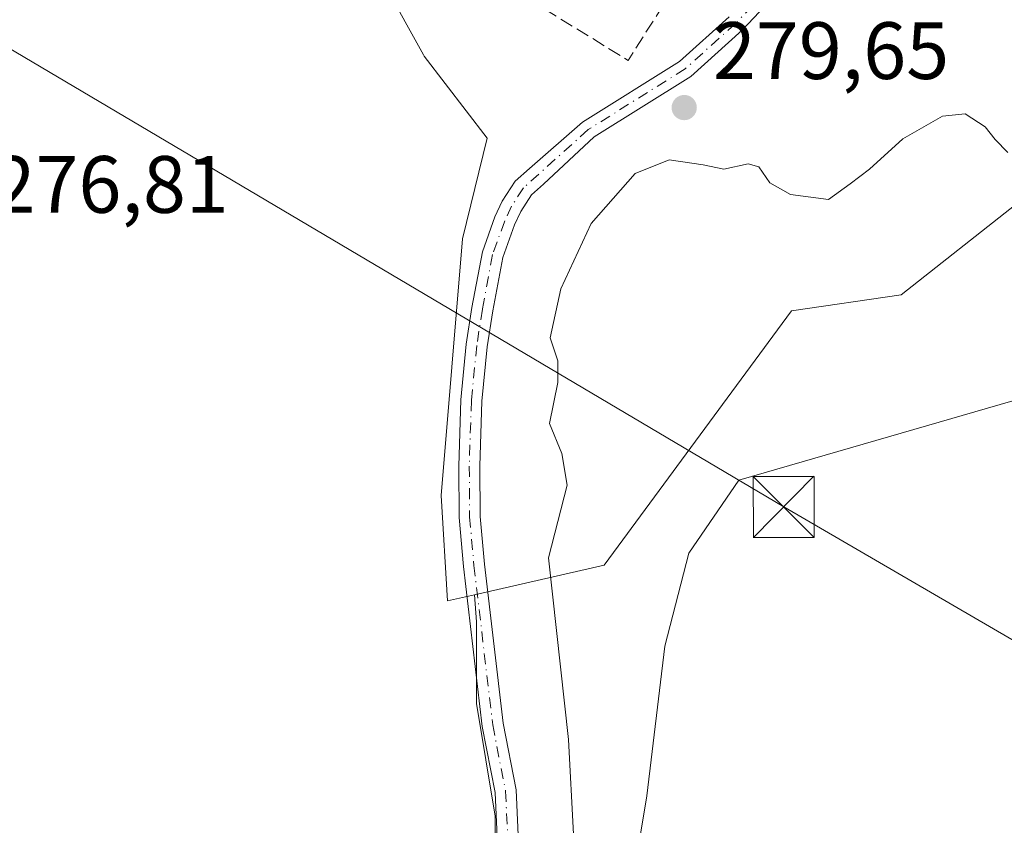
# Model space of a CAD drawing. Units: metres. Extents: x 615524 to 619022, y 4653040 to 4655411.
# Drawn here: x 617871 to 617992, y 4653170 to 4653269 of the extents above; entities that cross this region are included whole.
import ezdxf

# ---------------------------------------------------------------- set-up
doc = ezdxf.new("R2010")
doc.units = ezdxf.units.M
doc.header["$MEASUREMENT"] = 0
doc.linetypes.add('DGN Style 3', pattern=[2.307223458686699, 1.648016756204785, -0.6592067024819142])
doc.linetypes.add('DGN Style 4', pattern=[2.6384748266838614, 1.318413404963828, -0.6592067024819142, 0.001648016756204785, -0.6592067024819142])
for name, color, linetype, lineweight in [('Camino Cxs', 7, 'Continuous', 0), ('Camino eje', 30, 'DGN Style 4', 13), ('Cultivos herbáceos CxS', 92, 'Continuous', 0), ('Curva de nivel normal', 30, 'Continuous', 0), ('Huerta CxS', 92, 'Continuous', 0), ('Muro lineal', 1, 'DGN Style 3', 13), ('Núcleo urbano CxS', 7, 'Continuous', 0), ('Pastizal CxS', 92, 'Continuous', 0), ('Punto de cota en terreno', 7, 'Continuous', 0), ('Recinto industrial CxS', 135, 'Continuous', 0), ('Rótulo de punto de cota en terreno', 7, 'Continuous', 0), ('Tendido', 6, 'Continuous', 0), ('Torre de tendido puntual', 7, 'Continuous', 0)]:
    doc.layers.add(name, color=color, linetype=linetype, lineweight=lineweight)
doc.styles.add('Style-Arial', font='txt')

# ---------------------------------------------------------------- blocks, each defined once
blk = doc.blocks.new('*U17')
at = {"layer": 'Cultivos herbáceos CxS', "color": 92, "linetype": 'Continuous', "lineweight": 0}
blk.add_polyline3d([(618356.3280999997, 4653087.435000001, 279.9952000000048), (617979.6176000005, 4653081.194300001, 284.7988000000041), (617981.7018999998, 4653082.863700001, 284.8012000000017), (617978.2292999999, 4653086.1293, 284.603099999993), (617973.1338999998, 4653101.268300001, 284.4619999999995), (617969.7379000002, 4653112.6327, 284.5290999999997), (617959.9351000005, 4653120.765100001, 283.9805999999954), (617950.2012999998, 4653135.374700001, 283.6352999999945), (617946.5295000002, 4653162.983100001, 282.9651000000013), (617948.2390999999, 4653173.178900001, 283.3732000000018), (617950.4241000004, 4653191.6383, 282.8190999999933), (617953.3793000003, 4653203.1281, 282.6046999999962), (617959.5588999996, 4653212.140900001, 282.1054000000004), (617994.9402999999, 4653222.362500001, 281.2912000000069)], dxfattribs=at)
blk = doc.blocks.new('5PATER')
at = {"layer": 'Huerta CxS', "linetype": 'Continuous', "lineweight": 0}
h = blk.add_hatch(color=51, dxfattribs=at)
edge = h.paths.add_edge_path()
edge.add_ellipse((0, 0), major_axis=(-0.1095731443231308, -0.1110710700762829), ratio=0.9994222409660322, start_angle=0, end_angle=360)
blk = doc.blocks.new('5TTEND')
at = {"layer": 'Recinto industrial CxS', "color": 7, "linetype": 'Continuous', "lineweight": 0}
for p, q in [((-0.375, 0.3754), (0.375, -0.3746)), ((0.3720000000000001, 0.3784000000000001), (-0.3720000000000001, -0.3776))]:
    blk.add_line(p, q, dxfattribs=at)
at = {"layer": 'Recinto industrial CxS', "color": 7, "linetype": 'Continuous', "lineweight": 0, "flags": 128}
blk.add_lwpolyline([(-0.375, -0.3746), (0.375, -0.3746), (0.375, 0.3754), (-0.375, 0.3754), (-0.3720000000000001, -0.3776)], dxfattribs=at)

msp = doc.modelspace()

# ---------------------------------------------------------------- linework, layer by layer
at = {"layer": 'Camino Cxs', "color": 7, "linetype": 'Continuous', "lineweight": 0}
for points in [[(617967.7585000005, 4653275.908100001, 279.2112000000052), (617959.9798999997, 4653267.653100001, 279.5274999999965), (617953.6299000002, 4653261.938100001, 279.7203000000009), (617941.7235000003, 4653254.476700001, 279.1594999999944), (617935.4710999997, 4653248.661900001, 278.7039999999979), (617933.9933000002, 4653247.329700001, 278.5522000000055), (617932.6705, 4653245.284700001, 278.5129000000015), (617931.8882999998, 4653243.604499999, 278.5138000000007), (617930.4484999999, 4653239.607899999, 278.3708999999944), (617929.2117, 4653233.001300001, 278.1509999999981), (617928.5302999998, 4653228.5823, 277.9807000000001), (617927.8731000006, 4653221.8861, 277.6089999999967), (617927.6201, 4653213.838300001, 277.4263999999966), (617927.6546999998, 4653207.6479, 277.3993999999948), (617928.1930999998, 4653201.744700001, 277.8371999999945), (617930.4905000003, 4653182.139900001, 278.2404999999999), (617932.0893000001, 4653173.910300001, 278.6901999999973), (617932.6098999997, 4653162.7851, 278.3870000000024)], [(617967.7585000005, 4653275.908100001, 279.2112000000052), (617959.9798999997, 4653267.653100001, 279.5274999999965), (617953.6299000002, 4653261.938100001, 279.7203000000009), (617941.7235000003, 4653254.476700001, 279.1594999999944), (617935.4710999997, 4653248.661900001, 278.7039999999979), (617933.9933000002, 4653247.329700001, 278.5522000000055), (617932.6705, 4653245.284700001, 278.5129000000015), (617931.8882999998, 4653243.604499999, 278.5138000000007), (617930.4484999999, 4653239.607899999, 278.3708999999944), (617929.2117, 4653233.001300001, 278.1509999999981), (617928.5302999998, 4653228.5823, 277.9807000000001), (617927.8731000006, 4653221.8861, 277.6089999999967), (617927.6201, 4653213.838300001, 277.4263999999966), (617927.6546999998, 4653207.6479, 277.3993999999948), (617928.1930999998, 4653201.744700001, 277.8371999999945), (617930.4905000003, 4653182.139900001, 278.2404999999999), (617932.0893000001, 4653173.910300001, 278.6901999999973), (617932.6098999997, 4653162.7851, 278.3870000000024), (617932.7001, 4653150.084899999, 278.4131000000052), (617932.6398999998, 4653146.065500001, 278.4471999999951), (617932.5393000003, 4653133.6231, 278.5298999999941), (617933.2006999999, 4653127.2731, 278.7859999999928), (617934.2591000004, 4653123.436699999, 279.1974000000046), (617935.6601, 4653120.4989, 279.5806000000011)], [(617923.6118999999, 4653117.220100001, 278.3445999999968), (617925.6601, 4653120.9231, 278.4146000000038), (617926.7182999998, 4653125.685699999, 278.3006000000024), (617928.1734999996, 4653131.7711, 278.1760999999969), (617930.0401, 4653146.104499999, 278.3928000000014), (617930.0998999998, 4653150.095100001, 278.3616999999941), (617930.0103000002, 4653162.715100001, 278.2354999999953), (617929.5009000005, 4653173.5999, 278.2385999999969), (617927.9194999998, 4653181.7401, 277.7764000000025), (617925.6069, 4653201.475299999, 277.4973000000027), (617925.0553000001, 4653207.522299999, 277.2969000000012), (617925.0198999997, 4653213.871900001, 277.2978000000003), (617925.2770999996, 4653222.054099999, 277.3493000000017), (617925.9496999999, 4653228.9077, 277.5096000000049), (617926.6485000001, 4653233.4387, 277.5798999999971), (617927.9315, 4653240.292099999, 277.788400000005), (617929.4819, 4653244.595699999, 278.0056999999942), (617930.3894999997, 4653246.545499999, 278.0473000000056), (617931.9968999998, 4653249.0305, 278.1956000000064), (617933.7302999999, 4653250.5931, 278.3852000000043), (617940.2637, 4653256.2763, 278.9585999999982), (617952.2395000001, 4653263.781099999, 279.7130999999936), (617958.3709000006, 4653269.2993, 279.6083000000072)], [(617930.0103000002, 4653162.715100001, 278.2354999999953), (617929.5009000005, 4653173.5999, 278.2385999999969), (617927.9194999998, 4653181.7401, 277.7764000000025), (617925.6069, 4653201.475299999, 277.4973000000027), (617925.0553000001, 4653207.522299999, 277.2969000000012), (617925.0198999997, 4653213.871900001, 277.2978000000003), (617925.2770999996, 4653222.054099999, 277.3493000000017), (617925.9496999999, 4653228.9077, 277.5096000000049), (617926.6485000001, 4653233.4387, 277.5798999999971), (617927.9315, 4653240.292099999, 277.788400000005), (617929.4819, 4653244.595699999, 278.0056999999942), (617930.3894999997, 4653246.545499999, 278.0473000000056), (617931.9968999998, 4653249.0305, 278.1956000000064), (617933.7302999999, 4653250.5931, 278.3852000000043), (617940.2637, 4653256.2763, 278.9585999999982), (617952.2395000001, 4653263.781099999, 279.7130999999936), (617958.3709000006, 4653269.2993, 279.6083000000072)]]:
    msp.add_polyline3d(points, dxfattribs=at)
at = {"layer": 'Camino eje', "color": 30, "linetype": 'DGN Style 4', "lineweight": 13}
msp.add_polyline3d([(617973.6584999999, 4653284.3781, 278.8896999999997), (617966.9074999997, 4653276.6819, 279.2348000000056), (617959.1753000002, 4653268.476100001, 279.5639999999985), (617952.9347000001, 4653262.8595, 279.6901999999973), (617940.9937000005, 4653255.376499999, 279.0495999999985), (617932.9951, 4653248.1801, 278.3516999999993), (617931.5301000001, 4653245.915100001, 278.2679000000062), (617930.6851000005, 4653244.100099999, 278.2516000000033), (617929.1901000004, 4653239.950099999, 278.0758999999962), (617927.9301000005, 4653233.220100001, 277.7978000000003), (617927.2401000002, 4653228.745100001, 277.6578000000009), (617926.5751, 4653221.970100001, 277.4450999999972), (617926.3201000001, 4653213.8551, 277.3559999999998), (617926.3551000003, 4653207.585100001, 277.3411000000052), (617926.9001000002, 4653201.610099999, 277.6031999999978), (617929.2050999999, 4653181.940099999, 278.0074000000022), (617930.7950999998, 4653173.755100001, 278.465400000001), (617931.3101000005, 4653162.7501, 278.2983999999997), (617931.4001000002, 4653150.090100001, 278.360400000005), (617931.3400999998, 4653146.085100001, 278.4011000000028), (617930.6404999997, 4653130.457699999, 278.4015999999974), (617930.9765, 4653119.031099999, 278.9296000000031)], dxfattribs=at)
at = {"layer": 'Cultivos herbáceos CxS', "color": 92, "linetype": 'Continuous', "lineweight": 0}
for points in [[(617929.7396999998, 4653310.531099999, 277.3209000000061), (617921.3958999999, 4653301.230900001, 277.3105000000069), (617914.9222999997, 4653294.0153, 277.1557999999932), (617915.1693000002, 4653288.833699999, 277.6180000000023), (617915.9133000001, 4653273.236300001, 277.9627000000037), (617920.6797000002, 4653264.583699999, 277.7253999999957), (617920.7713000001, 4653264.4177, 277.7050000000018), (617928.5292999997, 4653254.317500001, 277.4085000000051), (617925.4773000004, 4653241.898700001, 277.1894000000029), (617922.8399, 4653210.2325, 277.0745000000024), (617923.6140999999, 4653197.2281, 277.1897000000026), (617926.9811000006, 4653197.9989, 277.5400999999983)], [(617915.9133000001, 4653273.236300001, 277.9627000000037), (617920.6797000002, 4653264.583699999, 277.7253999999957), (617920.7713000001, 4653264.4177, 277.7050000000018), (617928.5292999997, 4653254.317500001, 277.4085000000051), (617925.4773000004, 4653241.898700001, 277.1894000000029), (617922.8399, 4653210.2325, 277.0745000000024), (617923.6140999999, 4653197.2281, 277.1897000000026), (617926.9811000006, 4653197.9989, 277.5400999999983), (617927.2081000004, 4653194.668099999, 277.5884999999981), (617927.2081000004, 4653184.5713, 277.5678000000044), (617929.5159, 4653170.678300001, 278.0084000000061), (617929.5157000005, 4653152.4179, 278.0106999999989), (617927.3638000004, 4653132.3233, 278.1138999999966), (617915.4007000001, 4653113.5876, 278.008600000001), (617902.3378, 4653108.774499999, 278.1490999999951), (617880.3370000003, 4653121.149300001, 277.9612000000052), (617831.2188999997, 4653153.317500001, 278.0345999999991), (617828.1349, 4653174.6293, 276.9953999999998), (617814.0959000001, 4653202.1853, 277.4060999999929), (617817.9099000003, 4653226.6599, 277.3828999999969), (617813.3400999998, 4653249.914100001, 277.5489999999991), (617810.2975000005, 4653275.892100001, 276.8671000000031)], [(617994.9402999999, 4653222.362500001, 281.2912000000069), (617959.5588999996, 4653212.140900001, 282.1054000000004), (617953.3793000003, 4653203.1281, 282.6046999999962), (617950.4241000004, 4653191.6383, 282.8190999999933), (617948.2390999999, 4653173.178900001, 283.3732000000018), (617946.5295000002, 4653162.983100001, 282.9651000000013), (617950.2012999998, 4653135.374700001, 283.6352999999945), (617959.9351000005, 4653120.765100001, 283.9805999999954), (617969.7379000002, 4653112.6327, 284.5290999999997), (617973.1338999998, 4653101.268300001, 284.4619999999995), (617978.2292999999, 4653086.1293, 284.603099999993), (617981.7018999998, 4653082.863700001, 284.8012000000017), (617979.6177000003, 4653081.194399999, 284.7988000000041)], [(617926.9811000006, 4653197.9989, 277.5400999999983), (617927.2081000004, 4653194.668099999, 277.5884999999981), (617927.2081000004, 4653184.5713, 277.5678000000044), (617929.5159, 4653170.678300001, 278.0084000000061), (617929.5157000005, 4653152.4179, 278.0106999999989), (617927.3638000004, 4653132.3233, 278.1138999999966)]]:
    msp.add_polyline3d(points, dxfattribs=at)
at = {"layer": 'Curva de nivel normal', "color": 30, "linetype": 'Continuous', "lineweight": 0, "elevation": 280, "flags": 128}
msp.add_lwpolyline([(617992.7400000002, 4653252.540100001), (617991.2000000002, 4653254.170100001), (617989.9600000001, 4653255.7301), (617987.4699999997, 4653257.300100001), (617984.6699999999, 4653257.040100001), (617979.7999999998, 4653254.2501), (617975.6699999999, 4653250.4801), (617973.29, 4653248.6801), (617970.6200000001, 4653246.7601), (617965.9600000001, 4653247.370100001), (617963.4000000004, 4653248.790100001), (617962.0499999998, 4653250.780099999), (617960.7300000006, 4653251.1501), (617957.7000000002, 4653250.5001), (617955.1699999999, 4653251.020099999), (617950.9900000002, 4653251.630100001), (617946.79, 4653249.940099999), (617941.3499999996, 4653243.790100001), (617937.6299999999, 4653235.7401), (617936.3099999996, 4653229.690099999), (617937.25, 4653226.840100001), (617937.25, 4653224.1601), (617936.2100000001, 4653219.130100001), (617937.7199999997, 4653215.4001), (617938.3899999997, 4653211.5001), (617936.1100000005, 4653202.540100001), (617938.5700000003, 4653180.1501), (617939.7999999998, 4653156.790100001)], dxfattribs=at)
at = {"layer": 'Muro lineal', "color": 1, "linetype": 'DGN Style 3', "lineweight": 13, "extrusion": (0.06877966168591565, -0.05557165265162075, 0.9960829029553406), "elevation": -215808.6304401787, "flags": 128}
msp.add_lwpolyline([(4007837.230301664, 2434221.776732781), (4007838.763927939, 2434209.791334727), (4007851.681999227, 2434211.247948493)], dxfattribs=at)
at = {"layer": 'Núcleo urbano CxS', "color": 7, "linetype": 'Continuous', "lineweight": 0}
for points in [[(617993.7572999997, 4653246.189099999, 280.1524000000064), (617979.5768999998, 4653234.973900001, 280.5359999999928), (617966.0519000003, 4653232.994899999, 280.817200000005), (617942.9593000002, 4653201.656099999, 281.5810000000056), (617926.9811000006, 4653197.9989, 277.5400999999983), (617923.6140999999, 4653197.2281, 277.1897000000026), (617922.8399, 4653210.2325, 277.0745000000024), (617925.4773000004, 4653241.898700001, 277.1894000000029), (617928.5292999997, 4653254.317500001, 277.4085000000051), (617920.7713000001, 4653264.4177, 277.7050000000018), (617920.6797000002, 4653264.583699999, 277.7253999999957), (617915.9133000001, 4653273.236300001, 277.9627000000037), (617915.1693000002, 4653288.833699999, 277.6180000000023), (617914.9222999997, 4653294.0153, 277.1557999999932), (617921.3958999999, 4653301.230900001, 277.3105000000069), (617929.7396999998, 4653310.531099999, 277.3209000000061), (617935.0455, 4653316.4451, 277.1088000000018), (617945.6009000001, 4653328.6511, 277.1754999999976), (617965.7200999996, 4653361.636299999, 276.9982000000018), (617967.7254999997, 4653363.429, 276.6748999999982), (618027.7861000003, 4653333.134199999, 277.210500000001)], [(618028.3881000001, 4653331.484099999, 277.1612000000023), (618013.5488999998, 4653299.625499999, 277.8313999999955), (617996.4319000002, 4653295.1601, 278.7191000000021), (617988.9241000004, 4653282.671499999, 278.8025000000052), (617996.0670999996, 4653274.2259, 279.1551999999938), (618006.6224999996, 4653265.321900001, 279.5648999999976), (618004.3126999997, 4653261.033299999, 280.145399999994), (617993.7572999997, 4653246.189099999, 280.1524000000064), (617979.5768999998, 4653234.973900001, 280.5359999999928), (617966.0519000003, 4653232.994899999, 280.817200000005), (617942.9593000002, 4653201.656099999, 281.5810000000056), (617926.9811000006, 4653197.9989, 277.5400999999983)], [(617929.7396999998, 4653310.531099999, 277.3209000000061), (617921.3958999999, 4653301.230900001, 277.3105000000069), (617914.9222999997, 4653294.0153, 277.1557999999932), (617915.1693000002, 4653288.833699999, 277.6180000000023), (617915.9133000001, 4653273.236300001, 277.9627000000037), (617920.6797000002, 4653264.583699999, 277.7253999999957), (617920.7713000001, 4653264.4177, 277.7050000000018), (617928.5292999997, 4653254.317500001, 277.4085000000051), (617925.4773000004, 4653241.898700001, 277.1894000000029), (617922.8399, 4653210.2325, 277.0745000000024), (617923.6140999999, 4653197.2281, 277.1897000000026), (617926.9811000006, 4653197.9989, 277.5400999999983)]]:
    msp.add_polyline3d(points, dxfattribs=at)
at = {"layer": 'Pastizal CxS', "color": 92, "linetype": 'Continuous', "lineweight": 0}
for points in [[(618028.3881000001, 4653331.484099999, 277.1612000000023), (618013.5488999998, 4653299.625499999, 277.8313999999955), (617996.4319000002, 4653295.1601, 278.7191000000021), (617988.9241000004, 4653282.671499999, 278.8025000000052), (617996.0670999996, 4653274.2259, 279.1551999999938), (618006.6224999996, 4653265.321900001, 279.5648999999976), (618004.3126999997, 4653261.033299999, 280.145399999994), (617993.7572999997, 4653246.189099999, 280.1524000000064), (617979.5768999998, 4653234.973900001, 280.5359999999928), (617966.0519000003, 4653232.994899999, 280.817200000005), (617942.9593000002, 4653201.656099999, 281.5810000000056), (617926.9811000006, 4653197.9989, 277.5400999999983)], [(617929.5157000005, 4653152.4179, 278.0106999999989), (617929.5159, 4653170.678300001, 278.0084000000061), (617927.2081000004, 4653184.5713, 277.5678000000044), (617927.2081000004, 4653194.668099999, 277.5884999999981), (617926.9811000006, 4653197.9989, 277.5400999999983), (617942.9593000002, 4653201.656099999, 281.5810000000056), (617966.0519000003, 4653232.994899999, 280.817200000005), (617979.5768999998, 4653234.973900001, 280.5359999999928), (617993.7572999997, 4653246.189099999, 280.1524000000064)], [(617994.9402999999, 4653222.362500001, 281.2912000000069), (617959.5588999996, 4653212.140900001, 282.1054000000004), (617953.3793000003, 4653203.1281, 282.6046999999962), (617950.4241000004, 4653191.6383, 282.8190999999933), (617948.2390999999, 4653173.178900001, 283.3732000000018), (617946.5295000002, 4653162.983100001, 282.9651000000013)], [(617994.9402999999, 4653222.362500001, 281.2912000000069), (617959.5588999996, 4653212.140900001, 282.1054000000004), (617953.3793000003, 4653203.1281, 282.6046999999962), (617950.4241000004, 4653191.6383, 282.8190999999933), (617948.2390999999, 4653173.178900001, 283.3732000000018), (617946.5295000002, 4653162.983100001, 282.9651000000013), (617950.2012999998, 4653135.374700001, 283.6352999999945), (617959.9351000005, 4653120.765100001, 283.9805999999954), (617969.7379000002, 4653112.6327, 284.5290999999997), (617973.1338999998, 4653101.268300001, 284.4619999999995), (617978.2292999999, 4653086.1293, 284.603099999993), (617981.7018999998, 4653082.863700001, 284.8012000000017), (617979.6177000003, 4653081.194399999, 284.7988000000041)], [(617926.9811000006, 4653197.9989, 277.5400999999983), (617927.2081000004, 4653194.668099999, 277.5884999999981), (617927.2081000004, 4653184.5713, 277.5678000000044), (617929.5159, 4653170.678300001, 278.0084000000061), (617929.5157000005, 4653152.4179, 278.0106999999989), (617927.3638000004, 4653132.3233, 278.1138999999966)]]:
    msp.add_polyline3d(points, dxfattribs=at)
at = {"layer": 'Tendido', "color": 6, "linetype": 'Continuous', "lineweight": 0}
msp.add_polyline3d([(617702.9473000001, 4653361.941099999, 284.5096000000049), (617856.9234999996, 4653272.898800001, 277.805600000007), (617965.1043999996, 4653208.818200001, 283.6833999999944), (618050.7682999996, 4653158.978399999, 285.9040999999997)], dxfattribs=at)

# ---------------------------------------------------------------- block references
at = {"layer": 'Cultivos herbáceos CxS', "color": 92, "linetype": 'Continuous', "lineweight": 0}
msp.add_blockref('*U17', (0, 0), dxfattribs=at)
at = {"layer": 'Punto de cota en terreno', "color": 7, "linetype": 'Continuous', "lineweight": 0, "xscale": 10, "yscale": 10, "zscale": 10}
msp.add_blockref('5PATER', (617952.8300000001, 4653258.09, 279.6499999999942), dxfattribs=at)
at = {"layer": 'Torre de tendido puntual', "color": 7, "linetype": 'Continuous', "lineweight": 0, "xscale": 10, "yscale": 10, "zscale": 10}
msp.add_blockref('5TTEND', (617965.1043999996, 4653208.818200001, 283.6833999999944), dxfattribs=at)

# ---------------------------------------------------------------- texts
at = {"layer": 'Rótulo de punto de cota en terreno', "color": 7, "linetype": 'Continuous', "lineweight": 0, "style": 'Style-Arial'}
for s, p in [('279,65', (617956.3578000005, 4653261.617799999)), ('276,81', (617867.5077999998, 4653245.107799999))]:
    msp.add_text(s, height=7.000000000000002, dxfattribs=at).set_placement(p)

doc.saveas('drawing.dxf')
